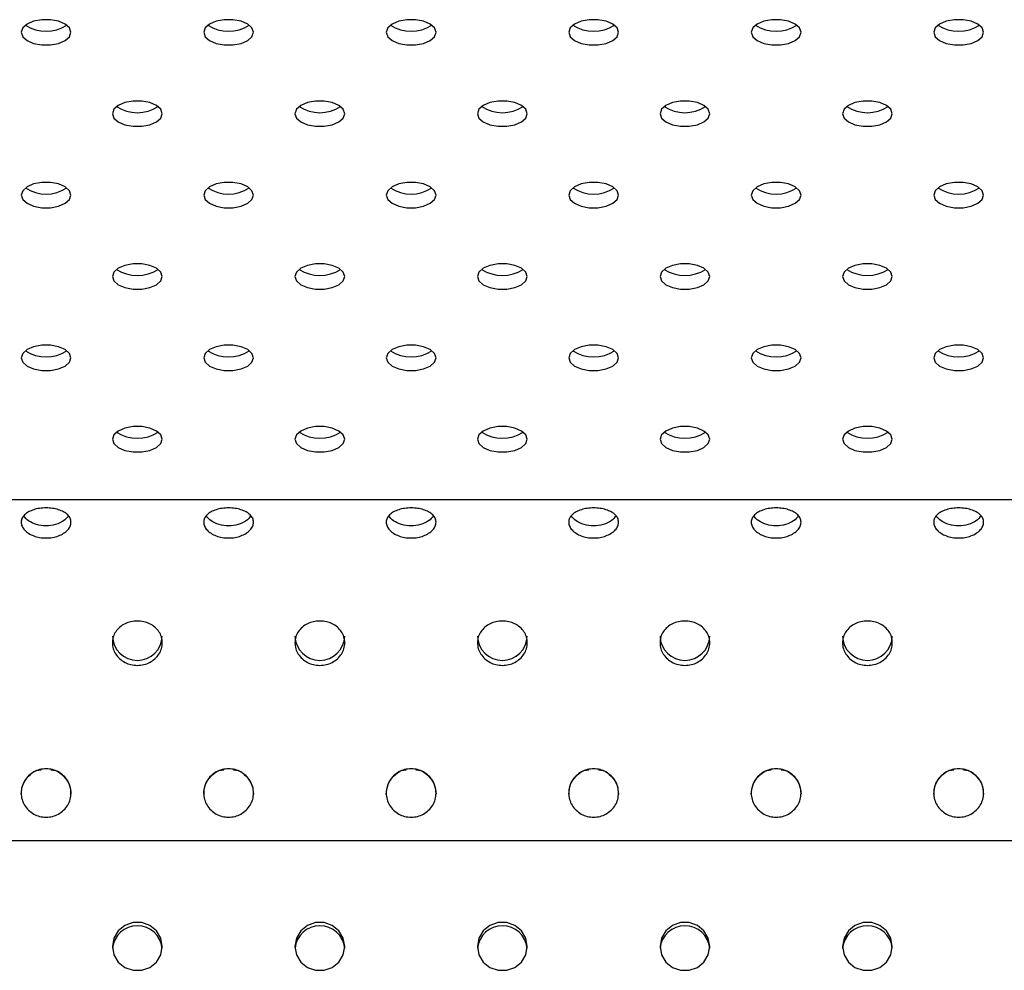
# Model space of a CAD drawing. Units: millimetres. Extents: x 0 to 297, y 8 to 189.
# Drawn here: x 77 to 86, y 142 to 151 of the extents above; entities that cross this region are included whole.
import ezdxf

# ---------------------------------------------------------------- set-up
doc = ezdxf.new("R2010")
doc.units = ezdxf.units.MM

msp = doc.modelspace()

# ---------------------------------------------------------------- linework, layer by layer
at = {"color": 7, "linetype": 'Continuous', "lineweight": 25}
for p, q in [((70.985077, 146.1919084), (104.2376007, 146.1919084)), ((70.7576746, 143.0287932), (104.4650031, 143.0287932))]:
    msp.add_line(p, q, dxfattribs=at)
at = {"color": 7, "linetype": 'Continuous', "lineweight": 25, "flags": 128}
for points in [[(77.2267235, 150.524752), (77.2406406, 150.4841012), (77.2807132, 150.4483535), (77.3421081, 150.4218206), (77.41742, 150.4077028), (77.4975654, 150.4077028), (77.5728773, 150.4218206), (77.6342722, 150.4483535), (77.6743448, 150.4841012), (77.6882619, 150.524752), (77.6743448, 150.5654028), (77.6342722, 150.6011505), (77.5728773, 150.6276834), (77.4975654, 150.6418013), (77.41742, 150.6418013), (77.3421081, 150.6276834), (77.2807132, 150.6011505), (77.2406406, 150.5654028), (77.2267235, 150.524752)], [(78.9190312, 150.524752), (78.9329482, 150.4841012), (78.9730209, 150.4483535), (79.0344158, 150.4218206), (79.1097277, 150.4077028), (79.189873, 150.4077028), (79.265185, 150.4218206), (79.3265799, 150.4483535), (79.3666525, 150.4841012), (79.3805696, 150.524752), (79.3666525, 150.5654028), (79.3265799, 150.6011505), (79.265185, 150.6276834), (79.189873, 150.6418013), (79.1097277, 150.6418013), (79.0344158, 150.6276834), (78.9730209, 150.6011505), (78.9329482, 150.5654028), (78.9190312, 150.524752)], [(80.6113388, 150.524752), (80.6252559, 150.4841012), (80.6653286, 150.4483535), (80.7267235, 150.4218206), (80.8020354, 150.4077028), (80.8821807, 150.4077028), (80.9574927, 150.4218206), (81.0188876, 150.4483535), (81.0589602, 150.4841012), (81.0728773, 150.524752), (81.0589602, 150.5654028), (81.0188876, 150.6011505), (80.9574927, 150.6276834), (80.8821807, 150.6418013), (80.8020354, 150.6418013), (80.7267235, 150.6276834), (80.6653286, 150.6011505), (80.6252559, 150.5654028), (80.6113388, 150.524752)], [(82.3036465, 150.524752), (82.3175636, 150.4841012), (82.3576363, 150.4483535), (82.4190312, 150.4218206), (82.4943431, 150.4077028), (82.5744884, 150.4077028), (82.6498004, 150.4218206), (82.7111953, 150.4483535), (82.7512679, 150.4841012), (82.765185, 150.524752), (82.7512679, 150.5654028), (82.7111953, 150.6011505), (82.6498004, 150.6276834), (82.5744884, 150.6418013), (82.4943431, 150.6418013), (82.4190312, 150.6276834), (82.3576363, 150.6011505), (82.3175636, 150.5654028), (82.3036465, 150.524752)], [(83.9959542, 150.524752), (84.0098713, 150.4841012), (84.049944, 150.4483535), (84.1113388, 150.4218206), (84.1866508, 150.4077028), (84.2667961, 150.4077028), (84.3421081, 150.4218206), (84.403503, 150.4483535), (84.4435756, 150.4841012), (84.4574927, 150.524752), (84.4435756, 150.5654028), (84.403503, 150.6011505), (84.3421081, 150.6276834), (84.2667961, 150.6418013), (84.1866508, 150.6418013), (84.1113388, 150.6276834), (84.049944, 150.6011505), (84.0098713, 150.5654028), (83.9959542, 150.524752)], [(85.6882619, 150.524752), (85.702179, 150.4841012), (85.7422517, 150.4483535), (85.8036465, 150.4218206), (85.8789585, 150.4077028), (85.9591038, 150.4077028), (86.0344158, 150.4218206), (86.0958106, 150.4483535), (86.1358833, 150.4841012), (86.1498004, 150.524752), (86.1358833, 150.5654028), (86.0958106, 150.6011505), (86.0344158, 150.6276834), (85.9591038, 150.6418013), (85.8789585, 150.6418013), (85.8036465, 150.6276834), (85.7422517, 150.6011505), (85.702179, 150.5654028), (85.6882619, 150.524752)], [(78.0728773, 149.7699218), (78.0867944, 149.729271), (78.1268671, 149.6935233), (78.1882619, 149.6669904), (78.2635739, 149.6528725), (78.3437192, 149.6528725), (78.4190312, 149.6669904), (78.480426, 149.6935233), (78.5204987, 149.729271), (78.5344158, 149.7699218), (78.5204987, 149.8105726), (78.480426, 149.8463203), (78.4190312, 149.8728532), (78.3437192, 149.886971), (78.2635739, 149.886971), (78.1882619, 149.8728532), (78.1268671, 149.8463203), (78.0867944, 149.8105726), (78.0728773, 149.7699218)], [(79.765185, 149.7699218), (79.7791021, 149.729271), (79.8191747, 149.6935233), (79.8805696, 149.6669904), (79.9558816, 149.6528725), (80.0360269, 149.6528725), (80.1113388, 149.6669904), (80.1727337, 149.6935233), (80.2128064, 149.729271), (80.2267235, 149.7699218), (80.2128064, 149.8105726), (80.1727337, 149.8463203), (80.1113388, 149.8728532), (80.0360269, 149.886971), (79.9558816, 149.886971), (79.8805696, 149.8728532), (79.8191747, 149.8463203), (79.7791021, 149.8105726), (79.765185, 149.7699218)], [(81.4574927, 149.7699218), (81.4714098, 149.729271), (81.5114824, 149.6935233), (81.5728773, 149.6669904), (81.6481893, 149.6528725), (81.7283346, 149.6528725), (81.8036465, 149.6669904), (81.8650414, 149.6935233), (81.9051141, 149.729271), (81.9190312, 149.7699218), (81.9051141, 149.8105726), (81.8650414, 149.8463203), (81.8036465, 149.8728532), (81.7283346, 149.886971), (81.6481893, 149.886971), (81.5728773, 149.8728532), (81.5114824, 149.8463203), (81.4714098, 149.8105726), (81.4574927, 149.7699218)], [(83.1498004, 149.7699218), (83.1637175, 149.729271), (83.2037901, 149.6935233), (83.265185, 149.6669904), (83.340497, 149.6528725), (83.4206423, 149.6528725), (83.4959542, 149.6669904), (83.5573491, 149.6935233), (83.5974218, 149.729271), (83.6113388, 149.7699218), (83.5974218, 149.8105726), (83.5573491, 149.8463203), (83.4959542, 149.8728532), (83.4206423, 149.886971), (83.340497, 149.886971), (83.265185, 149.8728532), (83.2037901, 149.8463203), (83.1637175, 149.8105726), (83.1498004, 149.7699218)], [(84.8421081, 149.7699218), (84.8560252, 149.729271), (84.8960978, 149.6935233), (84.9574927, 149.6669904), (85.0328047, 149.6528725), (85.11295, 149.6528725), (85.1882619, 149.6669904), (85.2496568, 149.6935233), (85.2897295, 149.729271), (85.3036465, 149.7699218), (85.2897295, 149.8105726), (85.2496568, 149.8463203), (85.1882619, 149.8728532), (85.11295, 149.886971), (85.0328047, 149.886971), (84.9574927, 149.8728532), (84.8960978, 149.8463203), (84.8560252, 149.8105726), (84.8421081, 149.7699218)], [(77.2267235, 149.0150915), (77.2406406, 148.9744407), (77.2807132, 148.938693), (77.3421081, 148.9121601), (77.41742, 148.8980423), (77.4975654, 148.8980423), (77.5728773, 148.9121601), (77.6342722, 148.938693), (77.6743448, 148.9744407), (77.6882619, 149.0150915), (77.6743448, 149.0557423), (77.6342722, 149.09149), (77.5728773, 149.1180229), (77.4975654, 149.1321408), (77.41742, 149.1321408), (77.3421081, 149.1180229), (77.2807132, 149.09149), (77.2406406, 149.0557423), (77.2267235, 149.0150915)], [(78.9190312, 149.0150915), (78.9329482, 148.9744407), (78.9730209, 148.938693), (79.0344158, 148.9121601), (79.1097277, 148.8980423), (79.189873, 148.8980423), (79.265185, 148.9121601), (79.3265799, 148.938693), (79.3666525, 148.9744407), (79.3805696, 149.0150915), (79.3666525, 149.0557423), (79.3265799, 149.09149), (79.265185, 149.1180229), (79.189873, 149.1321408), (79.1097277, 149.1321408), (79.0344158, 149.1180229), (78.9730209, 149.09149), (78.9329482, 149.0557423), (78.9190312, 149.0150915)], [(80.6113388, 149.0150915), (80.6252559, 148.9744407), (80.6653286, 148.938693), (80.7267235, 148.9121601), (80.8020354, 148.8980423), (80.8821807, 148.8980423), (80.9574927, 148.9121601), (81.0188876, 148.938693), (81.0589602, 148.9744407), (81.0728773, 149.0150915), (81.0589602, 149.0557423), (81.0188876, 149.09149), (80.9574927, 149.1180229), (80.8821807, 149.1321408), (80.8020354, 149.1321408), (80.7267235, 149.1180229), (80.6653286, 149.09149), (80.6252559, 149.0557423), (80.6113388, 149.0150915)], [(82.3036465, 149.0150915), (82.3175636, 148.9744407), (82.3576363, 148.938693), (82.4190312, 148.9121601), (82.4943431, 148.8980423), (82.5744884, 148.8980423), (82.6498004, 148.9121601), (82.7111953, 148.938693), (82.7512679, 148.9744407), (82.765185, 149.0150915), (82.7512679, 149.0557423), (82.7111953, 149.09149), (82.6498004, 149.1180229), (82.5744884, 149.1321408), (82.4943431, 149.1321408), (82.4190312, 149.1180229), (82.3576363, 149.09149), (82.3175636, 149.0557423), (82.3036465, 149.0150915)], [(83.9959542, 149.0150915), (84.0098713, 148.9744407), (84.049944, 148.938693), (84.1113388, 148.9121601), (84.1866508, 148.8980423), (84.2667961, 148.8980423), (84.3421081, 148.9121601), (84.403503, 148.938693), (84.4435756, 148.9744407), (84.4574927, 149.0150915), (84.4435756, 149.0557423), (84.403503, 149.09149), (84.3421081, 149.1180229), (84.2667961, 149.1321408), (84.1866508, 149.1321408), (84.1113388, 149.1180229), (84.049944, 149.09149), (84.0098713, 149.0557423), (83.9959542, 149.0150915)], [(85.6882619, 149.0150915), (85.702179, 148.9744407), (85.7422517, 148.938693), (85.8036465, 148.9121601), (85.8789585, 148.8980423), (85.9591038, 148.8980423), (86.0344158, 148.9121601), (86.0958106, 148.938693), (86.1358833, 148.9744407), (86.1498004, 149.0150915), (86.1358833, 149.0557423), (86.0958106, 149.09149), (86.0344158, 149.1180229), (85.9591038, 149.1321408), (85.8789585, 149.1321408), (85.8036465, 149.1180229), (85.7422517, 149.09149), (85.702179, 149.0557423), (85.6882619, 149.0150915)], [(78.0728773, 148.2602613), (78.0867944, 148.2196105), (78.1268671, 148.1838628), (78.1882619, 148.1573299), (78.2635739, 148.143212), (78.3437192, 148.143212), (78.4190312, 148.1573299), (78.480426, 148.1838628), (78.5204987, 148.2196105), (78.5344158, 148.2602613), (78.5204987, 148.3009121), (78.480426, 148.3366598), (78.4190312, 148.3631927), (78.3437192, 148.3773105), (78.2635739, 148.3773105), (78.1882619, 148.3631927), (78.1268671, 148.3366598), (78.0867944, 148.3009121), (78.0728773, 148.2602613)], [(79.765185, 148.2602613), (79.7791021, 148.2196105), (79.8191747, 148.1838628), (79.8805696, 148.1573299), (79.9558816, 148.143212), (80.0360269, 148.143212), (80.1113388, 148.1573299), (80.1727337, 148.1838628), (80.2128064, 148.2196105), (80.2267235, 148.2602613), (80.2128064, 148.3009121), (80.1727337, 148.3366598), (80.1113388, 148.3631927), (80.0360269, 148.3773105), (79.9558816, 148.3773105), (79.8805696, 148.3631927), (79.8191747, 148.3366598), (79.7791021, 148.3009121), (79.765185, 148.2602613)], [(81.4574927, 148.2602613), (81.4714098, 148.2196105), (81.5114824, 148.1838628), (81.5728773, 148.1573299), (81.6481893, 148.143212), (81.7283346, 148.143212), (81.8036465, 148.1573299), (81.8650414, 148.1838628), (81.9051141, 148.2196105), (81.9190312, 148.2602613), (81.9051141, 148.3009121), (81.8650414, 148.3366598), (81.8036465, 148.3631927), (81.7283346, 148.3773105), (81.6481893, 148.3773105), (81.5728773, 148.3631927), (81.5114824, 148.3366598), (81.4714098, 148.3009121), (81.4574927, 148.2602613)], [(83.1498004, 148.2602613), (83.1637175, 148.2196105), (83.2037901, 148.1838628), (83.265185, 148.1573299), (83.340497, 148.143212), (83.4206423, 148.143212), (83.4959542, 148.1573299), (83.5573491, 148.1838628), (83.5974218, 148.2196105), (83.6113388, 148.2602613), (83.5974218, 148.3009121), (83.5573491, 148.3366598), (83.4959542, 148.3631927), (83.4206423, 148.3773105), (83.340497, 148.3773105), (83.265185, 148.3631927), (83.2037901, 148.3366598), (83.1637175, 148.3009121), (83.1498004, 148.2602613)], [(84.8421081, 148.2602613), (84.8560252, 148.2196105), (84.8960978, 148.1838628), (84.9574927, 148.1573299), (85.0328047, 148.143212), (85.11295, 148.143212), (85.1882619, 148.1573299), (85.2496568, 148.1838628), (85.2897295, 148.2196105), (85.3036465, 148.2602613), (85.2897295, 148.3009121), (85.2496568, 148.3366598), (85.1882619, 148.3631927), (85.11295, 148.3773105), (85.0328047, 148.3773105), (84.9574927, 148.3631927), (84.8960978, 148.3366598), (84.8560252, 148.3009121), (84.8421081, 148.2602613)], [(77.2267235, 147.505431), (77.2406406, 147.4647802), (77.2807132, 147.4290325), (77.3421081, 147.4024996), (77.41742, 147.3883818), (77.4975654, 147.3883818), (77.5728773, 147.4024996), (77.6342722, 147.4290325), (77.6743448, 147.4647802), (77.6882619, 147.505431), (77.6743448, 147.5460818), (77.6342722, 147.5818295), (77.5728773, 147.6083624), (77.4975654, 147.6224803), (77.41742, 147.6224803), (77.3421081, 147.6083624), (77.2807132, 147.5818295), (77.2406406, 147.5460818), (77.2267235, 147.505431)], [(78.9190312, 147.505431), (78.9329482, 147.4647802), (78.9730209, 147.4290325), (79.0344158, 147.4024996), (79.1097277, 147.3883818), (79.189873, 147.3883818), (79.265185, 147.4024996), (79.3265799, 147.4290325), (79.3666525, 147.4647802), (79.3805696, 147.505431), (79.3666525, 147.5460818), (79.3265799, 147.5818295), (79.265185, 147.6083624), (79.189873, 147.6224803), (79.1097277, 147.6224803), (79.0344158, 147.6083624), (78.9730209, 147.5818295), (78.9329482, 147.5460818), (78.9190312, 147.505431)], [(80.6113388, 147.505431), (80.6252559, 147.4647802), (80.6653286, 147.4290325), (80.7267235, 147.4024996), (80.8020354, 147.3883818), (80.8821807, 147.3883818), (80.9574927, 147.4024996), (81.0188876, 147.4290325), (81.0589602, 147.4647802), (81.0728773, 147.505431), (81.0589602, 147.5460818), (81.0188876, 147.5818295), (80.9574927, 147.6083624), (80.8821807, 147.6224803), (80.8020354, 147.6224803), (80.7267235, 147.6083624), (80.6653286, 147.5818295), (80.6252559, 147.5460818), (80.6113388, 147.505431)], [(82.3036465, 147.505431), (82.3175636, 147.4647802), (82.3576363, 147.4290325), (82.4190312, 147.4024996), (82.4943431, 147.3883818), (82.5744884, 147.3883818), (82.6498004, 147.4024996), (82.7111953, 147.4290325), (82.7512679, 147.4647802), (82.765185, 147.505431), (82.7512679, 147.5460818), (82.7111953, 147.5818295), (82.6498004, 147.6083624), (82.5744884, 147.6224803), (82.4943431, 147.6224803), (82.4190312, 147.6083624), (82.3576363, 147.5818295), (82.3175636, 147.5460818), (82.3036465, 147.505431)], [(83.9959542, 147.505431), (84.0098713, 147.4647802), (84.049944, 147.4290325), (84.1113388, 147.4024996), (84.1866508, 147.3883818), (84.2667961, 147.3883818), (84.3421081, 147.4024996), (84.403503, 147.4290325), (84.4435756, 147.4647802), (84.4574927, 147.505431), (84.4435756, 147.5460818), (84.403503, 147.5818295), (84.3421081, 147.6083624), (84.2667961, 147.6224803), (84.1866508, 147.6224803), (84.1113388, 147.6083624), (84.049944, 147.5818295), (84.0098713, 147.5460818), (83.9959542, 147.505431)], [(85.6882619, 147.505431), (85.702179, 147.4647802), (85.7422517, 147.4290325), (85.8036465, 147.4024996), (85.8789585, 147.3883818), (85.9591038, 147.3883818), (86.0344158, 147.4024996), (86.0958106, 147.4290325), (86.1358833, 147.4647802), (86.1498004, 147.505431), (86.1358833, 147.5460818), (86.0958106, 147.5818295), (86.0344158, 147.6083624), (85.9591038, 147.6224803), (85.8789585, 147.6224803), (85.8036465, 147.6083624), (85.7422517, 147.5818295), (85.702179, 147.5460818), (85.6882619, 147.505431)], [(78.0728773, 146.7506008), (78.0867944, 146.70995), (78.1268671, 146.6742023), (78.1882619, 146.6476694), (78.2635739, 146.6335515), (78.3437192, 146.6335515), (78.4190312, 146.6476694), (78.480426, 146.6742023), (78.5204987, 146.70995), (78.5344158, 146.7506008), (78.5204987, 146.7912516), (78.480426, 146.8269993), (78.4190312, 146.8535322), (78.3437192, 146.86765), (78.2635739, 146.86765), (78.1882619, 146.8535322), (78.1268671, 146.8269993), (78.0867944, 146.7912516), (78.0728773, 146.7506008)], [(79.765185, 146.7506008), (79.7791021, 146.70995), (79.8191747, 146.6742023), (79.8805696, 146.6476694), (79.9558816, 146.6335515), (80.0360269, 146.6335515), (80.1113388, 146.6476694), (80.1727337, 146.6742023), (80.2128064, 146.70995), (80.2267235, 146.7506008), (80.2128064, 146.7912516), (80.1727337, 146.8269993), (80.1113388, 146.8535322), (80.0360269, 146.86765), (79.9558816, 146.86765), (79.8805696, 146.8535322), (79.8191747, 146.8269993), (79.7791021, 146.7912516), (79.765185, 146.7506008)], [(81.4574927, 146.7506008), (81.4714098, 146.70995), (81.5114824, 146.6742023), (81.5728773, 146.6476694), (81.6481893, 146.6335515), (81.7283346, 146.6335515), (81.8036465, 146.6476694), (81.8650414, 146.6742023), (81.9051141, 146.70995), (81.9190312, 146.7506008), (81.9051141, 146.7912516), (81.8650414, 146.8269993), (81.8036465, 146.8535322), (81.7283346, 146.86765), (81.6481893, 146.86765), (81.5728773, 146.8535322), (81.5114824, 146.8269993), (81.4714098, 146.7912516), (81.4574927, 146.7506008)], [(83.1498004, 146.7506008), (83.1637175, 146.70995), (83.2037901, 146.6742023), (83.265185, 146.6476694), (83.340497, 146.6335515), (83.4206423, 146.6335515), (83.4959542, 146.6476694), (83.5573491, 146.6742023), (83.5974218, 146.70995), (83.6113388, 146.7506008), (83.5974218, 146.7912516), (83.5573491, 146.8269993), (83.4959542, 146.8535322), (83.4206423, 146.86765), (83.340497, 146.86765), (83.265185, 146.8535322), (83.2037901, 146.8269993), (83.1637175, 146.7912516), (83.1498004, 146.7506008)], [(84.8421081, 146.7506008), (84.8560252, 146.70995), (84.8960978, 146.6742023), (84.9574927, 146.6476694), (85.0328047, 146.6335515), (85.11295, 146.6335515), (85.1882619, 146.6476694), (85.2496568, 146.6742023), (85.2897295, 146.70995), (85.3036465, 146.7506008), (85.2897295, 146.7912516), (85.2496568, 146.8269993), (85.1882619, 146.8535322), (85.11295, 146.86765), (85.0328047, 146.86765), (84.9574927, 146.8535322), (84.8960978, 146.8269993), (84.8560252, 146.7912516), (84.8421081, 146.7506008)], [(78.0728773, 142.0469641), (78.0867944, 141.9700593), (78.1268671, 141.9024303), (78.1882619, 141.8522343), (78.2635739, 141.8255255), (78.3437192, 141.8255255), (78.4190312, 141.8522343), (78.480426, 141.9024303), (78.5204987, 141.9700593), (78.5344158, 142.0469641), (78.5204987, 142.1238689), (78.480426, 142.1914979), (78.4190312, 142.2416939), (78.3437192, 142.2684027), (78.2635739, 142.2684027), (78.1882619, 142.2416939), (78.1268671, 142.1914979), (78.0867944, 142.1238689), (78.0728773, 142.0469641)], [(79.765185, 142.0469641), (79.7791021, 141.9700593), (79.8191747, 141.9024303), (79.8805696, 141.8522343), (79.9558816, 141.8255255), (80.0360269, 141.8255255), (80.1113388, 141.8522343), (80.1727337, 141.9024303), (80.2128064, 141.9700593), (80.2267235, 142.0469641), (80.2128064, 142.1238689), (80.1727337, 142.1914979), (80.1113388, 142.2416939), (80.0360269, 142.2684027), (79.9558816, 142.2684027), (79.8805696, 142.2416939), (79.8191747, 142.1914979), (79.7791021, 142.1238689), (79.765185, 142.0469641)], [(81.4574927, 142.0469641), (81.4714098, 141.9700593), (81.5114824, 141.9024303), (81.5728773, 141.8522343), (81.6481893, 141.8255255), (81.7283346, 141.8255255), (81.8036465, 141.8522343), (81.8650414, 141.9024303), (81.9051141, 141.9700593), (81.9190312, 142.0469641), (81.9051141, 142.1238689), (81.8650414, 142.1914979), (81.8036465, 142.2416939), (81.7283346, 142.2684027), (81.6481893, 142.2684027), (81.5728773, 142.2416939), (81.5114824, 142.1914979), (81.4714098, 142.1238689), (81.4574927, 142.0469641)], [(83.1498004, 142.0469641), (83.1637175, 141.9700593), (83.2037901, 141.9024303), (83.265185, 141.8522343), (83.340497, 141.8255255), (83.4206423, 141.8255255), (83.4959542, 141.8522343), (83.5573491, 141.9024303), (83.5974218, 141.9700593), (83.6113388, 142.0469641), (83.5974218, 142.1238689), (83.5573491, 142.1914979), (83.4959542, 142.2416939), (83.4206423, 142.2684027), (83.340497, 142.2684027), (83.265185, 142.2416939), (83.2037901, 142.1914979), (83.1637175, 142.1238689), (83.1498004, 142.0469641)], [(84.8421081, 142.0469641), (84.8560252, 141.9700593), (84.8960978, 141.9024303), (84.9574927, 141.8522343), (85.0328047, 141.8255255), (85.11295, 141.8255255), (85.1882619, 141.8522343), (85.2496568, 141.9024303), (85.2897295, 141.9700593), (85.3036465, 142.0469641), (85.2897295, 142.1238689), (85.2496568, 142.1914979), (85.1882619, 142.2416939), (85.11295, 142.2684027), (85.0328047, 142.2684027), (84.9574927, 142.2416939), (84.8960978, 142.1914979), (84.8560252, 142.1238689), (84.8421081, 142.0469641)]]:
    msp.add_lwpolyline(points, dxfattribs=at)
at = {"color": 7, "linetype": 'Continuous', "lineweight": 25}
for centre, radius, start, end in [((77.4574927, 150.8868699), 0.3529712, 237.04633803, 302.95366197), ((79.1498004, 150.8868699), 0.3529712, 237.04633803, 302.95366197), ((80.8421081, 150.8868699), 0.3529712, 237.04633803, 302.95366197), ((82.5344158, 150.8868699), 0.3529712, 237.04633803, 302.95366197), ((84.2267235, 150.8868699), 0.3529712, 237.04633803, 302.95366197), ((85.9190312, 150.8868699), 0.3529712, 237.04633803, 302.95366197), ((78.3036465, 150.1320397), 0.3529712, 237.04633803, 302.95366197), ((79.9959542, 150.1320397), 0.3529712, 237.04633803, 302.95366197), ((81.6882619, 150.1320397), 0.3529712, 237.04633803, 302.95366197), ((83.3805696, 150.1320397), 0.3529712, 237.04633803, 302.95366197), ((85.0728773, 150.1320397), 0.3529712, 237.04633803, 302.95366197), ((77.4574927, 149.3772094), 0.3529712, 237.04633804, 302.95366196), ((79.1498004, 149.3772094), 0.3529712, 237.04633804, 302.95366196), ((80.8421081, 149.3772094), 0.3529712, 237.04633804, 302.95366196), ((82.5344158, 149.3772094), 0.3529712, 237.04633804, 302.95366196), ((84.2267235, 149.3772094), 0.3529712, 237.04633804, 302.95366196), ((85.9190312, 149.3772094), 0.3529712, 237.04633804, 302.95366196), ((78.3036465, 148.6223792), 0.3529712, 237.04633804, 302.95366196), ((79.9959542, 148.6223792), 0.3529712, 237.04633804, 302.95366196), ((81.6882619, 148.6223792), 0.3529712, 237.04633804, 302.95366196), ((83.3805696, 148.6223792), 0.3529712, 237.04633804, 302.95366196), ((85.0728773, 148.6223792), 0.3529712, 237.04633804, 302.95366196), ((77.4574927, 147.8675489), 0.3529712, 237.04633804, 302.95366196), ((79.1498004, 147.8675489), 0.3529712, 237.04633804, 302.95366196), ((80.8421081, 147.8675489), 0.3529712, 237.04633804, 302.95366196), ((82.5344158, 147.8675489), 0.3529712, 237.04633804, 302.95366196), ((84.2267235, 147.8675489), 0.3529712, 237.04633804, 302.95366196), ((85.9190312, 147.8675489), 0.3529712, 237.04633804, 302.95366196), ((78.3036465, 147.1127187), 0.3529712, 237.04633804, 302.95366196), ((79.9959542, 147.1127187), 0.3529712, 237.04633804, 302.95366196), ((81.6882619, 147.1127187), 0.3529712, 237.04633804, 302.95366196), ((83.3805696, 147.1127187), 0.3529712, 237.04633804, 302.95366196), ((85.0728773, 147.1127187), 0.3529712, 237.04633804, 302.95366196), ((78.303617, 144.930523), 0.2308085, 181.39871177, 358.66000617), ((79.9959247, 144.930523), 0.2308085, 181.39871177, 358.66000617), ((81.6882324, 144.930523), 0.2308085, 181.39871177, 358.66000617), ((83.3805401, 144.930523), 0.2308085, 181.39871177, 358.66000617), ((85.0728478, 144.930523), 0.2308085, 181.39871177, 358.66000617), ((78.3003314, 142.0095777), 0.2276573, 89.16563449, 174.93916815), ((78.306503, 142.0090693), 0.2281594, 5.17785635, 90.717341), ((79.9926391, 142.0095777), 0.2276573, 89.16563449, 174.93916815), ((79.9988107, 142.0090693), 0.2281594, 5.17785635, 90.717341), ((81.6849468, 142.0095777), 0.2276573, 89.16563449, 174.93916815), ((81.6911184, 142.0090693), 0.2281594, 5.17785635, 90.717341), ((83.3772545, 142.0095777), 0.2276573, 89.16563449, 174.93916815), ((83.3834261, 142.0090693), 0.2281594, 5.17785635, 90.717341), ((85.0695622, 142.0095777), 0.2276573, 89.16563449, 174.93916815), ((85.0757338, 142.0090693), 0.2281594, 5.17785635, 90.717341)]:
    msp.add_arc(centre, radius, start, end, dxfattribs=at)
for points, knots in [([(77.2267235, 145.9811524), (77.2267114, 145.9936024), (77.2313647, 146.0177582), (77.2552322, 146.0508054), (77.2936315, 146.0777419), (77.3414965, 146.0985247), (77.3975359, 146.1110761), (77.4575067, 146.1147499), (77.517462, 146.1110453), (77.5735332, 146.0985394), (77.6213534, 146.077739), (77.6596741, 146.0507847), (77.6835997, 146.0177431), (77.6906293, 145.9813006), (77.6835311, 145.9438827), (77.6596794, 145.9081508), (77.6213141, 145.8776952), (77.5734703, 145.8533231), (77.517428, 145.8382057), (77.4574733, 145.8337099), (77.3975268, 145.838228), (77.3414685, 145.8533193), (77.2936481, 145.8777043), (77.2553236, 145.9081678), (77.2314383, 145.9438879), (77.2267355, 145.9687005), (77.2267235, 145.9811524)], [0, 0, 0, 0, 0.042004257, 0.082593441, 0.124985562, 0.167012576, 0.20771445, 0.249975537, 0.292396185, 0.333097842, 0.374965198, 0.417460991, 0.458066301, 0.499987785, 0.542056579, 0.582661587, 0.625007681, 0.66700624, 0.707707611, 0.749993987, 0.792362616, 0.833064652, 0.874982076, 0.91738319, 0.957989406, 1, 1, 1, 1]), ([(78.9190312, 145.9811524), (78.9190191, 145.9936024), (78.9236724, 146.0177582), (78.9475399, 146.0508054), (78.9859392, 146.0777419), (79.0338042, 146.0985247), (79.0898436, 146.1110761), (79.1498144, 146.1147499), (79.2097697, 146.1110453), (79.2658409, 146.0985394), (79.3136611, 146.077739), (79.3519818, 146.0507847), (79.3759074, 146.0177431), (79.382937, 145.9813006), (79.3758388, 145.9438827), (79.3519871, 145.9081508), (79.3136217, 145.8776952), (79.265778, 145.8533231), (79.2097356, 145.8382057), (79.1497809, 145.8337099), (79.0898345, 145.838228), (79.0337762, 145.8533193), (78.9859557, 145.8777043), (78.9476313, 145.9081678), (78.923746, 145.9438879), (78.9190432, 145.9687005), (78.9190312, 145.9811524)], [0, 0, 0, 0, 0.042004257, 0.082593441, 0.124985562, 0.167012576, 0.20771445, 0.249975537, 0.292396185, 0.333097842, 0.374965198, 0.417460991, 0.458066301, 0.499987785, 0.542056579, 0.582661587, 0.625007681, 0.66700624, 0.707707611, 0.749993987, 0.792362616, 0.833064652, 0.874982076, 0.91738319, 0.957989406, 1, 1, 1, 1]), ([(80.6113388, 145.9811524), (80.6113268, 145.9936024), (80.6159801, 146.0177582), (80.6398476, 146.0508054), (80.6782469, 146.0777419), (80.7261119, 146.0985247), (80.7821512, 146.1110761), (80.8421221, 146.1147499), (80.9020774, 146.1110453), (80.9581485, 146.0985394), (81.0059688, 146.077739), (81.0442895, 146.0507847), (81.068215, 146.0177431), (81.0752446, 145.9813006), (81.0681465, 145.9438827), (81.0442948, 145.9081508), (81.0059294, 145.8776952), (80.9580857, 145.8533231), (80.9020433, 145.8382057), (80.8420886, 145.8337099), (80.7821422, 145.838228), (80.7260839, 145.8533193), (80.6782634, 145.8777043), (80.639939, 145.9081678), (80.6160537, 145.9438879), (80.6113509, 145.9687005), (80.6113388, 145.9811524)], [0, 0, 0, 0, 0.042004257, 0.082593441, 0.124985562, 0.167012576, 0.20771445, 0.249975537, 0.292396185, 0.333097842, 0.374965198, 0.417460991, 0.458066301, 0.499987785, 0.542056579, 0.582661587, 0.625007681, 0.66700624, 0.707707611, 0.749993987, 0.792362616, 0.833064652, 0.874982076, 0.91738319, 0.957989406, 1, 1, 1, 1]), ([(82.3036465, 145.9811524), (82.3036345, 145.9936024), (82.3082878, 146.0177582), (82.3321553, 146.0508054), (82.3705546, 146.0777419), (82.4184196, 146.0985247), (82.4744589, 146.1110761), (82.5344298, 146.1147499), (82.594385, 146.1110453), (82.6504562, 146.0985394), (82.6982765, 146.077739), (82.7365971, 146.0507847), (82.7605227, 146.0177431), (82.7675523, 145.9813006), (82.7604542, 145.9438827), (82.7366025, 145.9081508), (82.6982371, 145.8776952), (82.6503934, 145.8533231), (82.594351, 145.8382057), (82.5343963, 145.8337099), (82.4744499, 145.838228), (82.4183916, 145.8533193), (82.3705711, 145.8777043), (82.3322467, 145.9081678), (82.3083614, 145.9438879), (82.3036586, 145.9687005), (82.3036465, 145.9811524)], [0, 0, 0, 0, 0.042004257, 0.082593441, 0.124985562, 0.167012576, 0.20771445, 0.249975537, 0.292396185, 0.333097842, 0.374965198, 0.417460991, 0.458066301, 0.499987785, 0.542056579, 0.582661587, 0.625007681, 0.66700624, 0.707707611, 0.749993987, 0.792362616, 0.833064652, 0.874982076, 0.91738319, 0.957989406, 1, 1, 1, 1]), ([(83.9959542, 145.9811524), (83.9959422, 145.9936024), (84.0005955, 146.0177582), (84.024463, 146.0508054), (84.0628623, 146.0777419), (84.1107273, 146.0985247), (84.1667666, 146.1110761), (84.2267375, 146.1147499), (84.2866927, 146.1110453), (84.3427639, 146.0985394), (84.3905842, 146.077739), (84.4289048, 146.0507847), (84.4528304, 146.0177431), (84.45986, 145.9813006), (84.4527619, 145.9438827), (84.4289102, 145.9081508), (84.3905448, 145.8776952), (84.3427011, 145.8533231), (84.2866587, 145.8382057), (84.226704, 145.8337099), (84.1667576, 145.838228), (84.1106993, 145.8533193), (84.0628788, 145.8777043), (84.0245544, 145.9081678), (84.0006691, 145.9438879), (83.9959663, 145.9687005), (83.9959542, 145.9811524)], [0, 0, 0, 0, 0.042004257, 0.082593441, 0.124985562, 0.167012576, 0.20771445, 0.249975537, 0.292396185, 0.333097842, 0.374965198, 0.417460991, 0.458066301, 0.499987785, 0.542056579, 0.582661587, 0.625007681, 0.66700624, 0.707707611, 0.749993987, 0.792362616, 0.833064652, 0.874982076, 0.91738319, 0.957989406, 1, 1, 1, 1]), ([(85.6882619, 145.9811524), (85.6882499, 145.9936024), (85.6929031, 146.0177582), (85.7167707, 146.0508054), (85.75517, 146.0777419), (85.8030349, 146.0985247), (85.8590743, 146.1110761), (85.9190452, 146.1147499), (85.9790004, 146.1110453), (86.0350716, 146.0985394), (86.0828919, 146.077739), (86.1212125, 146.0507847), (86.1451381, 146.0177431), (86.1521677, 145.9813006), (86.1450696, 145.9438827), (86.1212179, 145.9081508), (86.0828525, 145.8776952), (86.0350087, 145.8533231), (85.9789664, 145.8382057), (85.9190117, 145.8337099), (85.8590653, 145.838228), (85.803007, 145.8533193), (85.7551865, 145.8777043), (85.7168621, 145.9081678), (85.6929768, 145.9438879), (85.688274, 145.9687005), (85.6882619, 145.9811524)], [0, 0, 0, 0, 0.042004257, 0.082593441, 0.124985562, 0.167012576, 0.20771445, 0.249975537, 0.292396185, 0.333097842, 0.374965198, 0.417460991, 0.458066301, 0.499987785, 0.542056579, 0.582661587, 0.625007681, 0.66700624, 0.707707611, 0.749993987, 0.792362616, 0.833064652, 0.874982076, 0.91738319, 0.957989406, 1, 1, 1, 1]), ([(77.6654673, 146.038667), (77.6517711, 146.023013), (77.623077, 145.9902173), (77.5476833, 145.9559452), (77.4574725, 145.9445388), (77.3672839, 145.9559423), (77.2915946, 145.9903971), (77.2627545, 146.0234189), (77.2488712, 146.0393152)], [0, 0, 0, 0, 0.156845753, 0.328597664, 0.498827978, 0.669315389, 0.840812514, 1, 1, 1, 1]), ([(79.357775, 146.038667), (79.3440788, 146.023013), (79.3153847, 145.9902173), (79.239991, 145.9559452), (79.1497802, 145.9445388), (79.0595916, 145.9559423), (78.9839023, 145.9903971), (78.9550622, 146.0234189), (78.9411789, 146.0393152)], [0, 0, 0, 0, 0.156845753, 0.328597664, 0.498827978, 0.669315389, 0.840812514, 1, 1, 1, 1]), ([(81.0500827, 146.038667), (81.0363865, 146.023013), (81.0076924, 145.9902173), (80.9322987, 145.9559452), (80.8420879, 145.9445388), (80.7518993, 145.9559423), (80.67621, 145.9903971), (80.6473699, 146.0234189), (80.6334866, 146.0393152)], [0, 0, 0, 0, 0.156845753, 0.328597664, 0.498827978, 0.669315389, 0.840812514, 1, 1, 1, 1]), ([(82.7423904, 146.038667), (82.7286942, 146.023013), (82.7000001, 145.9902173), (82.6246064, 145.9559452), (82.5343956, 145.9445388), (82.444207, 145.9559423), (82.3685177, 145.9903971), (82.3396775, 146.0234189), (82.3257943, 146.0393152)], [0, 0, 0, 0, 0.156845753, 0.328597664, 0.498827978, 0.669315389, 0.840812514, 1, 1, 1, 1]), ([(84.4346981, 146.038667), (84.4210019, 146.023013), (84.3923078, 145.9902173), (84.3169141, 145.9559452), (84.2267033, 145.9445388), (84.1365147, 145.9559423), (84.0608254, 145.9903971), (84.0319852, 146.0234189), (84.0181019, 146.0393152)], [0, 0, 0, 0, 0.156845753, 0.328597664, 0.498827978, 0.669315389, 0.840812514, 1, 1, 1, 1]), ([(86.1270058, 146.038667), (86.1133096, 146.023013), (86.0846155, 145.9902173), (86.0092218, 145.9559452), (85.919011, 145.9445388), (85.8288224, 145.9559423), (85.7531331, 145.9903971), (85.7242929, 146.0234189), (85.7104096, 146.0393152)], [0, 0, 0, 0, 0.156845753, 0.328597664, 0.498827978, 0.669315389, 0.840812514, 1, 1, 1, 1]), ([(78.0728773, 144.8629618), (78.0728652, 144.8813612), (78.0775185, 144.9173761), (78.101386, 144.9675051), (78.1397854, 145.0090134), (78.1876503, 145.0414688), (78.2436897, 145.0612619), (78.3036606, 145.0670836), (78.3636158, 145.0612132), (78.419687, 145.0414919), (78.4675073, 145.0090088), (78.5058279, 144.9674731), (78.5297535, 144.9173537), (78.5367831, 144.8630204), (78.529685, 144.808198), (78.5058333, 144.7566817), (78.4674679, 144.7133722), (78.4196241, 144.6790934), (78.3635818, 144.6579947), (78.3036271, 144.6517434), (78.2436807, 144.6580258), (78.1876224, 144.6790881), (78.1398019, 144.713385), (78.1014775, 144.7567058), (78.0775922, 144.8082058), (78.0728894, 144.8445595), (78.0728773, 144.8629618)], [0, 0, 0, 0, 0.0420042572, 0.0825934413, 0.1249855619, 0.1670125759, 0.2077144501, 0.2499755365, 0.2923961851, 0.3330978415, 0.3749651981, 0.4174609914, 0.4580663006, 0.4999877853, 0.5420565786, 0.5826615871, 0.6250076812, 0.6670062404, 0.7077076109, 0.749993987, 0.7923626156, 0.8330646516, 0.8749820764, 0.9173831895, 0.9579894057, 1, 1, 1, 1]), ([(79.765185, 144.8629618), (79.7651729, 144.8813612), (79.7698262, 144.9173761), (79.7936937, 144.9675051), (79.8320931, 145.0090134), (79.879958, 145.0414688), (79.9359974, 145.0612619), (79.9959683, 145.0670836), (80.0559235, 145.0612132), (80.1119947, 145.0414919), (80.159815, 145.0090088), (80.1981356, 144.9674731), (80.2220612, 144.9173537), (80.2290908, 144.8630204), (80.2219927, 144.808198), (80.198141, 144.7566817), (80.1597756, 144.7133722), (80.1119318, 144.6790934), (80.0558895, 144.6579947), (79.9959348, 144.6517434), (79.9359884, 144.6580258), (79.8799301, 144.6790881), (79.8321096, 144.713385), (79.7937852, 144.7567058), (79.7698998, 144.8082058), (79.7651971, 144.8445595), (79.765185, 144.8629618)], [0, 0, 0, 0, 0.042004257, 0.082593441, 0.124985562, 0.167012576, 0.20771445, 0.249975537, 0.292396185, 0.333097842, 0.374965198, 0.417460991, 0.458066301, 0.499987785, 0.542056579, 0.582661587, 0.625007681, 0.66700624, 0.707707611, 0.749993987, 0.792362616, 0.833064652, 0.874982076, 0.91738319, 0.957989406, 1, 1, 1, 1]), ([(81.4574927, 144.8629618), (81.4574806, 144.8813612), (81.4621339, 144.9173761), (81.4860014, 144.9675051), (81.5244008, 145.0090134), (81.5722657, 145.0414688), (81.6283051, 145.0612619), (81.688276, 145.0670836), (81.7482312, 145.0612132), (81.8043024, 145.0414919), (81.8521227, 145.0090088), (81.8904433, 144.9674731), (81.9143689, 144.9173537), (81.9213985, 144.8630204), (81.9143004, 144.808198), (81.8904487, 144.7566817), (81.8520833, 144.7133722), (81.8042395, 144.6790934), (81.7481972, 144.6579947), (81.6882425, 144.6517434), (81.628296, 144.6580258), (81.5722377, 144.6790881), (81.5244173, 144.713385), (81.4860929, 144.7567058), (81.4622075, 144.8082058), (81.4575048, 144.8445595), (81.4574927, 144.8629618)], [0, 0, 0, 0, 0.0420042572, 0.0825934413, 0.1249855619, 0.1670125759, 0.2077144501, 0.2499755365, 0.2923961851, 0.3330978415, 0.3749651981, 0.4174609914, 0.4580663006, 0.4999877853, 0.5420565786, 0.5826615871, 0.6250076812, 0.6670062404, 0.7077076109, 0.749993987, 0.7923626156, 0.8330646516, 0.8749820764, 0.9173831895, 0.9579894057, 1, 1, 1, 1]), ([(83.1498004, 144.8629618), (83.1497883, 144.8813612), (83.1544416, 144.9173761), (83.1783091, 144.9675051), (83.2167085, 145.0090134), (83.2645734, 145.0414688), (83.3206128, 145.0612619), (83.3805836, 145.0670836), (83.4405389, 145.0612132), (83.4966101, 145.0414919), (83.5444304, 145.0090088), (83.582751, 144.9674731), (83.6066766, 144.9173537), (83.6137062, 144.8630204), (83.6066081, 144.808198), (83.5827563, 144.7566817), (83.544391, 144.7133722), (83.4965472, 144.6790934), (83.4405049, 144.6579947), (83.3805502, 144.6517434), (83.3206037, 144.6580258), (83.2645454, 144.6790881), (83.216725, 144.713385), (83.1784005, 144.7567058), (83.1545152, 144.8082058), (83.1498125, 144.8445595), (83.1498004, 144.8629618)], [0, 0, 0, 0, 0.042004257, 0.082593441, 0.124985562, 0.167012576, 0.20771445, 0.249975537, 0.292396185, 0.333097842, 0.374965198, 0.417460991, 0.458066301, 0.499987785, 0.542056579, 0.582661587, 0.625007681, 0.66700624, 0.707707611, 0.749993987, 0.792362616, 0.833064652, 0.874982076, 0.91738319, 0.957989406, 1, 1, 1, 1]), ([(84.8421081, 144.8629618), (84.842096, 144.8813612), (84.8467493, 144.9173761), (84.8706168, 144.9675051), (84.9090162, 145.0090134), (84.9568811, 145.0414688), (85.0129205, 145.0612619), (85.0728913, 145.0670836), (85.1328466, 145.0612132), (85.1889178, 145.0414919), (85.236738, 145.0090088), (85.2750587, 144.9674731), (85.2989843, 144.9173537), (85.3060139, 144.8630204), (85.2989158, 144.808198), (85.275064, 144.7566817), (85.2366987, 144.7133722), (85.1888549, 144.6790934), (85.1328126, 144.6579947), (85.0728579, 144.6517434), (85.0129114, 144.6580258), (84.9568531, 144.6790881), (84.9090327, 144.713385), (84.8707082, 144.7567058), (84.8468229, 144.8082058), (84.8421201, 144.8445595), (84.8421081, 144.8629618)], [0, 0, 0, 0, 0.042004257, 0.082593441, 0.124985562, 0.167012576, 0.20771445, 0.249975537, 0.292396185, 0.333097842, 0.374965198, 0.417460991, 0.458066301, 0.499987785, 0.542056579, 0.582661587, 0.625007681, 0.66700624, 0.707707611, 0.749993987, 0.792362616, 0.833064652, 0.874982076, 0.91738319, 0.957989406, 1, 1, 1, 1]), ([(77.2267235, 143.4695012), (77.2267114, 143.4895456), (77.2313647, 143.5289938), (77.2552322, 143.584477), (77.2936315, 143.6308463), (77.3414965, 143.6673812), (77.3975359, 143.6897855), (77.4575067, 143.696393), (77.517462, 143.6897302), (77.5735332, 143.6674074), (77.6213534, 143.6308411), (77.6596741, 143.5844412), (77.6835997, 143.5289694), (77.6906293, 143.4694564), (77.6835311, 143.4100553), (77.6596794, 143.3548067), (77.6213141, 143.3087758), (77.5734703, 143.2726098), (77.517428, 143.2504657), (77.4574733, 143.2439216), (77.3975268, 143.2504983), (77.3414685, 143.2726042), (77.2936481, 143.3087893), (77.2553236, 143.3548324), (77.2314383, 143.4100638), (77.2267355, 143.4494538), (77.2267235, 143.4695012)], [0, 0, 0, 0, 0.042004257, 0.082593441, 0.124985562, 0.167012576, 0.20771445, 0.249975537, 0.292396185, 0.333097842, 0.374965198, 0.417460991, 0.458066301, 0.499987785, 0.542056579, 0.582661587, 0.625007681, 0.66700624, 0.707707611, 0.749993987, 0.792362616, 0.833064652, 0.874982076, 0.91738319, 0.957989406, 1, 1, 1, 1]), ([(77.2267235, 143.4580885), (77.2298009, 143.4895183), (77.2359327, 143.5521425), (77.291614, 143.6283619), (77.3530723, 143.6778599), (77.3976169, 143.6838236), (77.4120185, 143.6857518)], [0, 0, 0, 0, 0.292035888, 0.581884537, 0.864819735, 1, 1, 1, 1]), ([(77.5026311, 143.6857887), (77.5171923, 143.683846), (77.5618133, 143.6778929), (77.6233906, 143.6283546), (77.6789375, 143.5522024), (77.6851163, 143.489651), (77.6882084, 143.4583481)], [0, 0, 0, 0, 0.136634364, 0.418700457, 0.709098276, 1, 1, 1, 1]), ([(78.9190312, 143.4695012), (78.9190191, 143.4895456), (78.9236724, 143.5289938), (78.9475399, 143.584477), (78.9859392, 143.6308463), (79.0338042, 143.6673812), (79.0898436, 143.6897855), (79.1498144, 143.696393), (79.2097697, 143.6897302), (79.2658409, 143.6674074), (79.3136611, 143.6308411), (79.3519818, 143.5844412), (79.3759074, 143.5289694), (79.382937, 143.4694564), (79.3758388, 143.4100553), (79.3519871, 143.3548067), (79.3136217, 143.3087758), (79.265778, 143.2726098), (79.2097356, 143.2504657), (79.1497809, 143.2439216), (79.0898345, 143.2504983), (79.0337762, 143.2726042), (78.9859557, 143.3087893), (78.9476313, 143.3548324), (78.923746, 143.4100638), (78.9190432, 143.4494538), (78.9190312, 143.4695012)], [0, 0, 0, 0, 0.042004257, 0.082593441, 0.124985562, 0.167012576, 0.20771445, 0.249975537, 0.292396185, 0.333097842, 0.374965198, 0.417460991, 0.458066301, 0.499987785, 0.542056579, 0.582661587, 0.625007681, 0.66700624, 0.707707611, 0.749993987, 0.792362616, 0.833064652, 0.874982076, 0.91738319, 0.957989406, 1, 1, 1, 1]), ([(78.9190312, 143.4580885), (78.9221086, 143.4895183), (78.9282404, 143.5521425), (78.9839217, 143.6283619), (79.04538, 143.6778599), (79.0899245, 143.6838236), (79.1043262, 143.6857518)], [0, 0, 0, 0, 0.292035888, 0.581884537, 0.864819735, 1, 1, 1, 1]), ([(79.1949388, 143.6857887), (79.2095, 143.683846), (79.254121, 143.6778929), (79.3156982, 143.6283546), (79.3712452, 143.5522024), (79.377424, 143.489651), (79.3805161, 143.4583481)], [0, 0, 0, 0, 0.136634364, 0.418700457, 0.709098276, 1, 1, 1, 1]), ([(80.6113388, 143.4695012), (80.6113268, 143.4895456), (80.6159801, 143.5289938), (80.6398476, 143.584477), (80.6782469, 143.6308463), (80.7261119, 143.6673812), (80.7821512, 143.6897855), (80.8421221, 143.696393), (80.9020774, 143.6897302), (80.9581485, 143.6674074), (81.0059688, 143.6308411), (81.0442895, 143.5844412), (81.068215, 143.5289694), (81.0752446, 143.4694564), (81.0681465, 143.4100553), (81.0442948, 143.3548067), (81.0059294, 143.3087758), (80.9580857, 143.2726098), (80.9020433, 143.2504657), (80.8420886, 143.2439216), (80.7821422, 143.2504983), (80.7260839, 143.2726042), (80.6782634, 143.3087893), (80.639939, 143.3548324), (80.6160537, 143.4100638), (80.6113509, 143.4494538), (80.6113388, 143.4695012)], [0, 0, 0, 0, 0.042004257, 0.082593441, 0.124985562, 0.167012576, 0.20771445, 0.249975537, 0.292396185, 0.333097842, 0.374965198, 0.417460991, 0.458066301, 0.499987785, 0.542056579, 0.582661587, 0.625007681, 0.66700624, 0.707707611, 0.749993987, 0.792362616, 0.833064652, 0.874982076, 0.91738319, 0.957989406, 1, 1, 1, 1]), ([(80.6113388, 143.4580885), (80.6144163, 143.4895183), (80.620548, 143.5521425), (80.6762294, 143.6283619), (80.7376877, 143.6778599), (80.7822322, 143.6838236), (80.7966339, 143.6857518)], [0, 0, 0, 0, 0.292035888, 0.581884537, 0.864819735, 1, 1, 1, 1]), ([(80.8872465, 143.6857887), (80.9018077, 143.683846), (80.9464287, 143.6778929), (81.0080059, 143.6283546), (81.0635529, 143.5522024), (81.0697317, 143.489651), (81.0728238, 143.4583481)], [0, 0, 0, 0, 0.136634364, 0.418700457, 0.709098276, 1, 1, 1, 1]), ([(82.3036465, 143.4695012), (82.3036345, 143.4895456), (82.3082878, 143.5289938), (82.3321553, 143.584477), (82.3705546, 143.6308463), (82.4184196, 143.6673812), (82.4744589, 143.6897855), (82.5344298, 143.696393), (82.594385, 143.6897302), (82.6504562, 143.6674074), (82.6982765, 143.6308411), (82.7365971, 143.5844412), (82.7605227, 143.5289694), (82.7675523, 143.4694564), (82.7604542, 143.4100553), (82.7366025, 143.3548067), (82.6982371, 143.3087758), (82.6503934, 143.2726098), (82.594351, 143.2504657), (82.5343963, 143.2439216), (82.4744499, 143.2504983), (82.4183916, 143.2726042), (82.3705711, 143.3087893), (82.3322467, 143.3548324), (82.3083614, 143.4100638), (82.3036586, 143.4494538), (82.3036465, 143.4695012)], [0, 0, 0, 0, 0.0420042572, 0.0825934413, 0.1249855619, 0.1670125759, 0.2077144501, 0.2499755365, 0.2923961851, 0.3330978415, 0.3749651981, 0.4174609914, 0.4580663006, 0.4999877853, 0.5420565786, 0.5826615871, 0.6250076812, 0.6670062404, 0.7077076109, 0.749993987, 0.7923626156, 0.8330646516, 0.8749820764, 0.9173831895, 0.9579894057, 1, 1, 1, 1]), ([(82.3036465, 143.4580885), (82.306724, 143.4895183), (82.3128557, 143.5521425), (82.368537, 143.6283619), (82.4299954, 143.6778599), (82.4745399, 143.6838236), (82.4889416, 143.6857518)], [0, 0, 0, 0, 0.292035888, 0.581884537, 0.864819735, 1, 1, 1, 1]), ([(82.5795542, 143.6857887), (82.5941154, 143.683846), (82.6387364, 143.6778929), (82.7003136, 143.6283546), (82.7558606, 143.5522024), (82.7620394, 143.489651), (82.7651315, 143.4583481)], [0, 0, 0, 0, 0.136634364, 0.418700457, 0.709098276, 1, 1, 1, 1]), ([(83.9959542, 143.4695012), (83.9959422, 143.4895456), (84.0005955, 143.5289938), (84.024463, 143.584477), (84.0628623, 143.6308463), (84.1107273, 143.6673812), (84.1667666, 143.6897855), (84.2267375, 143.696393), (84.2866927, 143.6897302), (84.3427639, 143.6674074), (84.3905842, 143.6308411), (84.4289048, 143.5844412), (84.4528304, 143.5289694), (84.45986, 143.4694564), (84.4527619, 143.4100553), (84.4289102, 143.3548067), (84.3905448, 143.3087758), (84.3427011, 143.2726098), (84.2866587, 143.2504657), (84.226704, 143.2439216), (84.1667576, 143.2504983), (84.1106993, 143.2726042), (84.0628788, 143.3087893), (84.0245544, 143.3548324), (84.0006691, 143.4100638), (83.9959663, 143.4494538), (83.9959542, 143.4695012)], [0, 0, 0, 0, 0.042004257, 0.082593441, 0.124985562, 0.167012576, 0.20771445, 0.249975537, 0.292396185, 0.333097842, 0.374965198, 0.417460991, 0.458066301, 0.499987785, 0.542056579, 0.582661587, 0.625007681, 0.66700624, 0.707707611, 0.749993987, 0.792362616, 0.833064652, 0.874982076, 0.91738319, 0.957989406, 1, 1, 1, 1]), ([(83.9959542, 143.4580885), (83.9990316, 143.4895183), (84.0051634, 143.5521425), (84.0608447, 143.6283619), (84.1223031, 143.6778599), (84.1668476, 143.6838236), (84.1812492, 143.6857518)], [0, 0, 0, 0, 0.292035888, 0.581884537, 0.864819735, 1, 1, 1, 1]), ([(84.2718619, 143.6857887), (84.2864231, 143.683846), (84.3310441, 143.6778929), (84.3926213, 143.6283546), (84.4481683, 143.5522024), (84.4543471, 143.489651), (84.4574392, 143.4583481)], [0, 0, 0, 0, 0.136634364, 0.418700457, 0.709098276, 1, 1, 1, 1]), ([(85.6882619, 143.4695012), (85.6882499, 143.4895456), (85.6929031, 143.5289938), (85.7167707, 143.584477), (85.75517, 143.6308463), (85.8030349, 143.6673812), (85.8590743, 143.6897855), (85.9190452, 143.696393), (85.9790004, 143.6897302), (86.0350716, 143.6674074), (86.0828919, 143.6308411), (86.1212125, 143.5844412), (86.1451381, 143.5289694), (86.1521677, 143.4694564), (86.1450696, 143.4100553), (86.1212179, 143.3548067), (86.0828525, 143.3087758), (86.0350087, 143.2726098), (85.9789664, 143.2504657), (85.9190117, 143.2439216), (85.8590653, 143.2504983), (85.803007, 143.2726042), (85.7551865, 143.3087893), (85.7168621, 143.3548324), (85.6929768, 143.4100638), (85.688274, 143.4494538), (85.6882619, 143.4695012)], [0, 0, 0, 0, 0.042004257, 0.082593441, 0.124985562, 0.167012576, 0.20771445, 0.249975537, 0.292396185, 0.333097842, 0.374965198, 0.417460991, 0.458066301, 0.499987785, 0.542056579, 0.582661587, 0.625007681, 0.66700624, 0.707707611, 0.749993987, 0.792362616, 0.833064652, 0.874982076, 0.91738319, 0.957989406, 1, 1, 1, 1]), ([(85.6882619, 143.4580885), (85.6913393, 143.4895183), (85.6974711, 143.5521425), (85.7531524, 143.6283619), (85.8146108, 143.6778599), (85.8591553, 143.6838236), (85.8735569, 143.6857518)], [0, 0, 0, 0, 0.292035888, 0.581884537, 0.864819735, 1, 1, 1, 1]), ([(85.9641696, 143.6857887), (85.9787308, 143.683846), (86.0233517, 143.6778929), (86.084929, 143.6283546), (86.140476, 143.5522024), (86.1466548, 143.489651), (86.1497469, 143.4583481)], [0, 0, 0, 0, 0.136634364, 0.418700457, 0.709098276, 1, 1, 1, 1])]:
    msp.add_open_spline(points, degree=3, knots=knots, dxfattribs=at)

doc.saveas('drawing.dxf')
